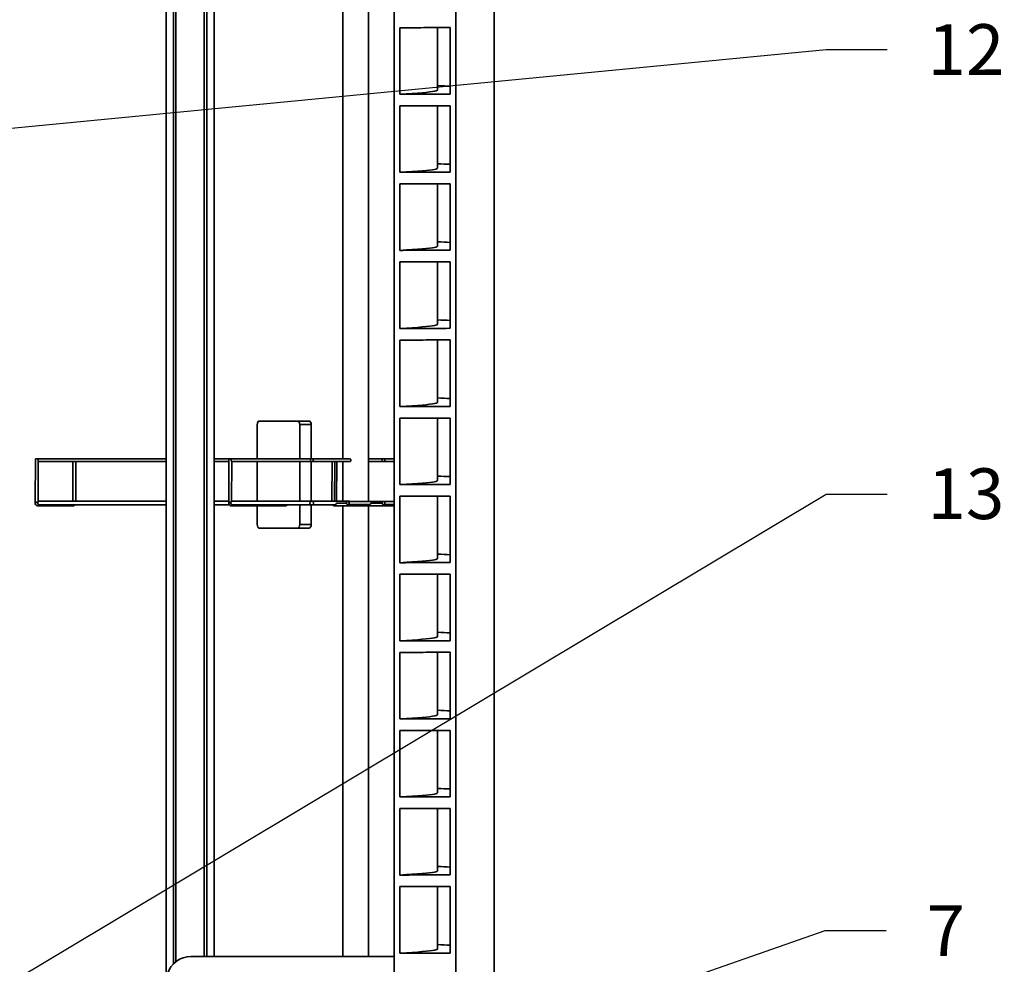
# Model space of a CAD drawing. Units: millimetres. Extents: x 0 to 420, y 0 to 297.
# Drawn here: x 123 to 171, y 128 to 175 of the extents above; entities that cross this region are included whole.
import ezdxf
from ezdxf import colors
from ezdxf.entities.mleader import LeaderData, LeaderLine
from ezdxf.math import Vec2, Vec3

# ---------------------------------------------------------------- set-up
doc = ezdxf.new("R2010")
doc.units = ezdxf.units.MM
doc.header["$LTSCALE"] = 20
doc.layers.add('Visible Edges(kwh)', color=7, linetype='Continuous', lineweight=35)
doc.layers.add('Visible Tangent Edges(kwh)', color=7, linetype='Continuous', lineweight=35)
doc.styles.add('Uponor 2_5', font='arial.ttf')

# ---------------------------------------------------------------- blocks, each defined once
blk = doc.blocks.new('_DotSmall')
at = {"color": 0, "linetype": 'ByBlock', "const_width": 0.5}
blk.add_lwpolyline([(-0.0625, 0, 1), (0.0625, 0, 1)], format="xyb", close=True, dxfattribs=at)

msp = doc.modelspace()

# ---------------------------------------------------------------- linework, layer by layer
at = {"layer": 'Visible Edges(kwh)'}
for p, q in [((144.158, 209.492), (144.158, 113.801)), ((129.864, 125.146), (129.864, 207.169)), ((141.11, 113.801), (141.11, 202.452)), ((130.216, 128.162), (130.216, 196.838)), ((130.345, 128.276), (130.345, 196.724)), ((131.742, 128.532), (131.742, 195.791)), ((131.87, 128.532), (131.87, 195.705)), ((132.222, 128.532), (132.222, 195.471)), ((146.038, 113.801), (146.038, 180.769)), ((138.574, 153.07), (138.574, 179.572)), ((139.841, 150.958), (139.841, 179.572)), ((141.395, 174.324), (141.395, 171.047)), ((143.245, 171.245), (143.245, 174.328)), ((143.876, 171.052), (143.876, 174.329)), ((141.395, 170.474), (141.395, 167.197)), ((143.245, 167.395), (143.245, 170.478)), ((143.876, 167.202), (143.876, 170.479)), ((143.245, 163.545), (143.245, 166.628)), ((143.876, 163.352), (143.876, 166.629)), ((141.395, 166.624), (141.395, 163.347)), ((141.395, 162.774), (141.395, 159.497)), ((143.245, 159.695), (143.245, 162.778)), ((143.876, 159.502), (143.876, 162.779)), ((141.395, 158.924), (141.395, 155.647)), ((143.245, 155.845), (143.245, 158.928)), ((143.876, 155.652), (143.876, 158.929)), ((141.395, 155.074), (141.395, 151.797)), ((143.245, 151.995), (143.245, 155.078)), ((143.876, 151.802), (143.876, 155.079)), ((134.352, 153.07), (134.352, 154.756)), ((134.457, 154.932), (136.348, 154.932)), ((136.348, 154.932), (136.913, 154.932)), ((136.453, 154.756), (136.453, 153.07)), ((137.018, 154.756), (137.018, 153.07)), ((123.413, 153.07), (123.405, 150.924)), ((129.864, 153.07), (123.544, 153.07)), ((123.554, 153.069), (123.554, 153.061)), ((132.958, 153.07), (132.222, 153.07)), ((132.958, 153.07), (132.945, 150.924)), ((137.044, 153.07), (133.07, 153.07)), ((133.099, 153.069), (133.099, 153.068)), ((138.905, 153.07), (137.044, 153.07)), ((138.045, 153.07), (138.045, 153.07)), ((138.134, 153.07), (138.134, 153.07)), ((138.574, 153.07), (138.574, 153.468)), ((140.584, 153.07), (139.841, 153.07)), ((141.11, 153.07), (140.584, 153.07)), ((123.553, 152.939), (123.545, 150.959)), ((123.553, 152.929), (129.864, 152.929)), ((125.256, 150.975), (125.256, 152.929)), ((125.397, 150.975), (125.397, 152.929)), ((132.222, 152.929), (132.957, 152.929)), ((133.098, 152.93), (133.086, 150.97)), ((133.098, 152.929), (137.044, 152.929)), ((134.352, 150.975), (134.352, 152.929)), ((136.453, 152.929), (136.453, 150.975)), ((137.018, 152.929), (137.018, 150.975)), ((137.044, 152.929), (138.905, 152.929)), ((138.044, 152.929), (138.029, 150.975)), ((138.185, 152.929), (138.17, 150.975)), ((138.274, 152.929), (138.259, 150.975)), ((138.574, 150.975), (138.574, 152.929)), ((139.841, 152.929), (140.584, 152.929)), ((140.584, 152.929), (141.11, 152.929)), ((139.841, 150.958), (139.841, 151.942)), ((141.395, 151.224), (141.395, 147.947)), ((143.245, 148.145), (143.245, 151.228)), ((143.876, 147.952), (143.876, 151.229)), ((123.528, 150.746), (125.273, 150.746)), ((129.864, 150.975), (123.546, 150.975)), ((123.577, 150.799), (129.864, 150.799)), ((132.945, 150.975), (132.222, 150.975)), ((132.222, 150.799), (132.989, 150.799)), ((137.044, 150.975), (133.086, 150.975)), ((133.101, 150.746), (135.768, 150.746)), ((133.125, 150.799), (137.044, 150.799)), ((134.352, 149.828), (134.352, 150.746)), ((136.453, 150.799), (136.453, 149.828)), ((137.018, 150.799), (137.018, 149.828)), ((138.905, 150.975), (137.044, 150.975)), ((137.044, 150.799), (138.17, 150.799)), ((138.203, 150.746), (141.11, 150.746)), ((138.271, 150.887), (138.75, 150.887)), ((138.574, 128.532), (138.574, 150.746)), ((140.584, 150.958), (138.821, 150.958)), ((138.821, 150.817), (139.889, 150.817)), ((139.841, 128.532), (139.841, 150.746)), ((139.973, 150.887), (140.513, 150.887)), ((141.11, 150.958), (140.584, 150.958)), ((140.584, 150.817), (141.11, 150.817)), ((136.348, 149.652), (134.457, 149.652)), ((136.348, 149.652), (136.913, 149.652)), ((141.395, 147.374), (141.395, 144.097)), ((143.245, 144.295), (143.245, 147.378)), ((143.876, 144.102), (143.876, 147.379)), ((141.395, 143.524), (141.395, 140.247)), ((143.245, 140.445), (143.245, 143.528)), ((143.876, 140.252), (143.876, 143.529)), ((141.395, 139.674), (141.395, 136.397)), ((143.245, 136.595), (143.245, 139.678)), ((143.876, 136.402), (143.876, 139.679)), ((141.395, 135.824), (141.395, 132.547)), ((143.245, 132.745), (143.245, 135.828)), ((143.876, 132.552), (143.876, 135.829)), ((141.395, 131.974), (141.395, 128.697)), ((143.245, 128.895), (143.245, 131.978)), ((143.876, 128.702), (143.876, 131.979)), ((131.096, 128.532), (141.11, 128.532))]:
    msp.add_line(p, q, dxfattribs=at)
msp.add_arc((131.096, 127.3), 1.232, 90, 236.3665, dxfattribs=at)
for centre, major_axis, ratio, start_param, end_param in [((134.457, 154.756), (0, 0.176), 0.596794, 0, 1.570796), ((136.348, 154.756), (0, 0.176), 0.596794, 4.712389, 6.283185), ((136.913, 154.756), (0, 0.176), 0.596794, 4.712389, 6.283185), ((123.443, 152.999), (0, 0.0704), 0.503481, 1.006073, 2.119895), ((123.483, 153.07), (-0.0704, 0.0003), 0.00675, 3.141593, 6.283185), ((133.029, 153.07), (-0.0704, 0.0004), 0.004566, 3.141593, 6.283185), ((138.116, 153.07), (-0.0704, 0.0005), 0.001655, 4.498932, 7.640525), ((138.204, 153.07), (-0.0704, 0.0005), 0.001593, 4.506979, 6.283185), ((123.443, 150.887), (0, -0.088), 0.503481, 4.182144, 6.149488), ((134.457, 149.828), (0, -0.176), 0.596794, 4.712389, 6.283185), ((136.348, 149.828), (0, -0.176), 0.596794, 0, 1.570796), ((136.913, 149.828), (0, -0.176), 0.596794, 0, 1.570796)]:
    msp.add_ellipse(centre, major_axis=major_axis, ratio=ratio, start_param=start_param, end_param=end_param, dxfattribs=at)
for points, knots in [([(143.876, 174.329), (143.495, 174.329), (143.113, 174.328), (142.318, 174.326), (141.903, 174.325), (141.457, 174.324), (141.426, 174.324), (141.395, 174.324)], [-7.181155, -7.181155, -7.181155, -7.181155, -3.864112, -3.864112, -0.270211, -0.270211, 0, 0, 0, 0]), ([(141.395, 171.047), (142.285, 171.095), (142.861, 171.143), (143.107, 171.191), (143.199, 171.209), (143.245, 171.227), (143.245, 171.245)], [112.7730206, 112.7730206, 112.7730206, 112.7730206, 113.0091247, 113.0091247, 113.0091247, 113.0973355, 113.0973355, 113.0973355, 113.0973355]), ([(141.395, 171.047), (141.793, 171.048), (142.191, 171.049), (143.001, 171.05), (143.414, 171.051), (143.842, 171.052), (143.859, 171.052), (143.876, 171.052)], [-7.181157, -7.181157, -7.181157, -7.181157, -3.733102, -3.733102, -0.146197, -0.146197, 0, 0, 0, 0]), ([(143.876, 170.479), (143.481, 170.479), (143.085, 170.478), (142.275, 170.476), (141.86, 170.475), (141.428, 170.474), (141.412, 170.474), (141.395, 170.474)], [-7.181152, -7.181152, -7.181152, -7.181152, -3.739458, -3.739458, -0.145261, -0.145261, 0, 0, 0, 0]), ([(141.395, 167.197), (142.285, 167.245), (142.861, 167.293), (143.107, 167.341), (143.199, 167.359), (143.245, 167.377), (143.245, 167.395)], [106.4898353, 106.4898353, 106.4898353, 106.4898353, 106.7259394, 106.7259394, 106.7259394, 106.8141502, 106.8141502, 106.8141502, 106.8141502]), ([(141.395, 167.197), (141.779, 167.198), (142.162, 167.199), (142.959, 167.2), (143.371, 167.201), (143.814, 167.202), (143.845, 167.202), (143.876, 167.202)], [-7.181156, -7.181156, -7.181156, -7.181156, -3.855818, -3.855818, -0.268663, -0.268663, 0, 0, 0, 0]), ([(143.876, 166.629), (143.495, 166.629), (143.113, 166.628), (142.318, 166.626), (141.903, 166.625), (141.457, 166.624), (141.426, 166.624), (141.395, 166.624)], [-7.181156, -7.181156, -7.181156, -7.181156, -3.864112, -3.864112, -0.270211, -0.270211, 0, 0, 0, 0]), ([(141.395, 163.347), (142.285, 163.395), (142.861, 163.443), (143.107, 163.491), (143.199, 163.509), (143.245, 163.527), (143.245, 163.545)], [100.20665, 100.20665, 100.20665, 100.20665, 100.4427541, 100.4427541, 100.4427541, 100.5309649, 100.5309649, 100.5309649, 100.5309649]), ([(141.395, 163.347), (141.779, 163.348), (142.162, 163.349), (142.959, 163.35), (143.371, 163.351), (143.814, 163.352), (143.845, 163.352), (143.876, 163.352)], [-7.181157, -7.181157, -7.181157, -7.181157, -3.855818, -3.855818, -0.268663, -0.268663, 0, 0, 0, 0]), ([(143.876, 162.779), (143.495, 162.779), (143.113, 162.778), (142.318, 162.776), (141.903, 162.775), (141.457, 162.774), (141.426, 162.774), (141.395, 162.774)], [-7.181155, -7.181155, -7.181155, -7.181155, -3.864112, -3.864112, -0.270211, -0.270211, 0, 0, 0, 0]), ([(141.395, 159.497), (142.285, 159.545), (142.861, 159.593), (143.107, 159.641), (143.199, 159.659), (143.245, 159.677), (143.245, 159.695)], [93.9234647, 93.9234647, 93.9234647, 93.9234647, 94.1595688, 94.1595688, 94.1595688, 94.2477796, 94.2477796, 94.2477796, 94.2477796]), ([(141.395, 159.497), (141.793, 159.498), (142.191, 159.499), (143.001, 159.5), (143.414, 159.501), (143.842, 159.502), (143.859, 159.502), (143.876, 159.502)], [-7.181155, -7.181155, -7.181155, -7.181155, -3.7331, -3.7331, -0.146197, -0.146197, 0, 0, 0, 0]), ([(143.876, 158.929), (143.481, 158.929), (143.085, 158.928), (142.275, 158.926), (141.86, 158.925), (141.428, 158.924), (141.412, 158.924), (141.395, 158.924)], [-7.181156, -7.181156, -7.181156, -7.181156, -3.73946, -3.73946, -0.145261, -0.145261, 0, 0, 0, 0]), ([(141.395, 155.647), (142.285, 155.695), (142.861, 155.743), (143.107, 155.791), (143.199, 155.809), (143.245, 155.827), (143.245, 155.845)], [87.6402794, 87.6402794, 87.6402794, 87.6402794, 87.8763835, 87.8763835, 87.8763835, 87.9645943, 87.9645943, 87.9645943, 87.9645943]), ([(141.395, 155.647), (141.793, 155.648), (142.191, 155.649), (143.001, 155.65), (143.414, 155.651), (143.842, 155.652), (143.859, 155.652), (143.876, 155.652)], [-7.181157, -7.181157, -7.181157, -7.181157, -3.733102, -3.733102, -0.146197, -0.146197, 0, 0, 0, 0]), ([(143.876, 155.079), (143.481, 155.079), (143.085, 155.078), (142.275, 155.076), (141.86, 155.075), (141.428, 155.074), (141.412, 155.074), (141.395, 155.074)], [-7.181156, -7.181156, -7.181156, -7.181156, -3.73946, -3.73946, -0.145261, -0.145261, 0, 0, 0, 0]), ([(123.554, 153.061), (123.554, 153.059), (123.553, 153.057), (123.552, 153.05), (123.551, 153.044), (123.547, 153.031), (123.546, 153.023), (123.544, 153.005), (123.544, 152.995), (123.545, 152.978), (123.547, 152.97), (123.55, 152.956), (123.552, 152.95), (123.553, 152.943), (123.553, 152.94), (123.553, 152.939)], [-1.5101993, -1.5101993, -1.5101993, -1.5101993, -1.473421, -1.473421, -1.4105055, -1.4105055, -1.3344283, -1.3344283, -1.2601609, -1.2601609, -1.1876915, -1.1876915, -1.1198732, -1.1198732, -1.0819708, -1.0819708, -1.0819708, -1.0819708]), ([(133.099, 153.068), (133.099, 153.068), (133.098, 153.067), (133.095, 153.063), (133.092, 153.06), (133.086, 153.051), (133.083, 153.046), (133.076, 153.034), (133.073, 153.025), (133.069, 153.008), (133.069, 152.998), (133.071, 152.98), (133.073, 152.972), (133.079, 152.958), (133.083, 152.951), (133.09, 152.942), (133.092, 152.938), (133.097, 152.933), (133.098, 152.931), (133.098, 152.93), (133.098, 152.93), (133.098, 152.93)], [-1.6033395, -1.6033395, -1.6033395, -1.6033395, -1.5483817, -1.5483817, -1.484802, -1.484802, -1.423276, -1.423276, -1.3474636, -1.3474636, -1.2730159, -1.2730159, -1.199651, -1.199651, -1.1273713, -1.1273713, -1.0645935, -1.0645935, -0.9978594, -0.9978594, -0.9940843, -0.9940843, -0.9940843, -0.9940843]), ([(137.044, 153.07), (137.05, 153.07), (137.055, 153.069), (137.065, 153.067), (137.071, 153.065), (137.084, 153.059), (137.091, 153.053), (137.103, 153.04), (137.108, 153.032), (137.115, 153.015), (137.116, 153.006), (137.115, 152.988), (137.113, 152.979), (137.106, 152.963), (137.101, 152.955), (137.087, 152.942), (137.079, 152.937), (137.061, 152.93), (137.052, 152.929), (137.033, 152.929), (137.024, 152.931), (137.007, 152.939), (136.999, 152.944), (136.986, 152.957), (136.981, 152.965), (136.975, 152.982), (136.973, 152.991), (136.973, 153.009), (136.975, 153.018), (136.982, 153.034), (136.987, 153.042), (137, 153.055), (137.008, 153.061), (137.025, 153.068), (137.035, 153.07), (137.044, 153.07)], [-1.27565, -1.27565, -1.27565, -1.27565, -1.229732, -1.229732, -1.183912, -1.183912, -1.104795, -1.104795, -1.027459, -1.027459, -0.950922, -0.950922, -0.873777, -0.873777, -0.79491, -0.79491, -0.71415, -0.71415, -0.632466, -0.632466, -0.551411, -0.551411, -0.472129, -0.472129, -0.394703, -0.394703, -0.318188, -0.318188, -0.24114, -0.24114, -0.162378, -0.162378, -0.081681, -0.081681, 0, 0, 0, 0]), ([(140.654, 152.999), (140.654, 152.994), (140.653, 152.989), (140.651, 152.979), (140.649, 152.974), (140.643, 152.961), (140.638, 152.954), (140.624, 152.941), (140.616, 152.936), (140.599, 152.93), (140.59, 152.929), (140.571, 152.929), (140.562, 152.932), (140.546, 152.939), (140.538, 152.945), (140.526, 152.958), (140.521, 152.966), (140.515, 152.983), (140.513, 152.992), (140.514, 153.01), (140.516, 153.019), (140.523, 153.036), (140.528, 153.044), (140.541, 153.056), (140.549, 153.061), (140.567, 153.068), (140.576, 153.07), (140.594, 153.07), (140.603, 153.068), (140.62, 153.06), (140.628, 153.055), (140.64, 153.042), (140.645, 153.034), (140.652, 153.017), (140.654, 153.008), (140.654, 152.999)], [-1.267972, -1.267972, -1.267972, -1.267972, -1.224088, -1.224088, -1.180156, -1.180156, -1.101603, -1.101603, -1.022059, -1.022059, -0.942066, -0.942066, -0.862439, -0.862439, -0.783774, -0.783774, -0.706101, -0.706101, -0.628888, -0.628888, -0.551339, -0.551339, -0.472844, -0.472844, -0.393334, -0.393334, -0.313345, -0.313345, -0.233693, -0.233693, -0.154975, -0.154975, -0.077241, -0.077241, 0, 0, 0, 0]), ([(141.395, 151.797), (142.285, 151.845), (142.861, 151.893), (143.107, 151.941), (143.199, 151.959), (143.245, 151.977), (143.245, 151.995)], [81.3570941, 81.3570941, 81.3570941, 81.3570941, 81.5931982, 81.5931982, 81.5931982, 81.681409, 81.681409, 81.681409, 81.681409]), ([(141.395, 151.797), (141.793, 151.798), (142.191, 151.799), (143.001, 151.8), (143.414, 151.801), (143.842, 151.802), (143.859, 151.802), (143.876, 151.802)], [-7.181157, -7.181157, -7.181157, -7.181157, -3.733102, -3.733102, -0.146197, -0.146197, 0, 0, 0, 0]), ([(143.876, 151.229), (143.481, 151.229), (143.085, 151.228), (142.275, 151.226), (141.86, 151.225), (141.428, 151.224), (141.412, 151.224), (141.395, 151.224)], [-7.181155, -7.181155, -7.181155, -7.181155, -3.739459, -3.739459, -0.145261, -0.145261, 0, 0, 0, 0]), ([(123.405, 150.924), (123.405, 150.909), (123.406, 150.894), (123.41, 150.865), (123.414, 150.851), (123.424, 150.823), (123.43, 150.81), (123.447, 150.785), (123.458, 150.773), (123.484, 150.756), (123.498, 150.75), (123.517, 150.747), (123.523, 150.746), (123.528, 150.746)], [1.562984, 1.562984, 1.562984, 1.562984, 1.878706, 1.878706, 2.194427, 2.194427, 2.510149, 2.510149, 2.825871, 2.825871, 3.057406, 3.057406, 3.141593, 3.141593, 3.141593, 3.141593]), ([(123.539, 150.923), (123.537, 150.913), (123.535, 150.902), (123.535, 150.879), (123.535, 150.868), (123.538, 150.846), (123.541, 150.836), (123.548, 150.819), (123.553, 150.812), (123.563, 150.802), (123.569, 150.8), (123.576, 150.799), (123.577, 150.799), (123.577, 150.799)], [0.0018741, 0.0018741, 0.0018741, 0.0018741, 0.0977551, 0.0977551, 0.1968664, 0.1968664, 0.2961634, 0.2961634, 0.3954551, 0.3954551, 0.4912, 0.4912, 0.5015558, 0.5015558, 0.5015558, 0.5015558]), ([(123.545, 150.959), (123.545, 150.956), (123.545, 150.952), (123.543, 150.941), (123.541, 150.933), (123.539, 150.923)], [-0.1449122, -0.1449122, -0.1449122, -0.1449122, -0.090142, -0.090142, -0.0015553, -0.0015553, -0.0015553, -0.0015553]), ([(125.273, 150.746), (125.285, 150.746), (125.296, 150.749), (125.318, 150.756), (125.328, 150.762), (125.347, 150.777), (125.355, 150.787), (125.363, 150.798), (125.363, 150.798), (125.364, 150.799)], [3.1415927, 3.1415927, 3.1415927, 3.1415927, 3.3198036, 3.3198036, 3.5151276, 3.5151276, 3.7673756, 3.7673756, 3.7894215, 3.7894215, 3.7894215, 3.7894215]), ([(132.945, 150.924), (132.945, 150.907), (132.947, 150.889), (132.955, 150.856), (132.962, 150.84), (132.979, 150.81), (132.99, 150.797), (133.016, 150.773), (133.031, 150.764), (133.063, 150.751), (133.079, 150.747), (133.097, 150.747), (133.099, 150.746), (133.101, 150.746)], [1.562984, 1.562984, 1.562984, 1.562984, 1.878706, 1.878706, 2.194427, 2.194427, 2.510149, 2.510149, 2.824982, 2.824982, 3.112633, 3.112633, 3.141593, 3.141593, 3.141593, 3.141593]), ([(133.061, 150.923), (133.058, 150.913), (133.056, 150.902), (133.055, 150.879), (133.056, 150.868), (133.062, 150.846), (133.066, 150.836), (133.079, 150.819), (133.087, 150.812), (133.104, 150.802), (133.113, 150.8), (133.123, 150.799), (133.124, 150.799), (133.125, 150.799)], [0.0018741, 0.0018741, 0.0018741, 0.0018741, 0.0977552, 0.0977552, 0.1968667, 0.1968667, 0.2961639, 0.2961639, 0.3954558, 0.3954558, 0.491201, 0.491201, 0.5015567, 0.5015567, 0.5015567, 0.5015567]), ([(133.086, 150.97), (133.086, 150.97), (133.086, 150.97), (133.086, 150.968), (133.084, 150.966), (133.079, 150.959), (133.076, 150.954), (133.069, 150.941), (133.065, 150.933), (133.061, 150.923)], [-0.2420763, -0.2420763, -0.2420763, -0.2420763, -0.2387622, -0.2387622, -0.1666127, -0.1666127, -0.0901087, -0.0901087, -0.0015553, -0.0015553, -0.0015553, -0.0015553]), ([(137.044, 150.975), (137.051, 150.975), (137.058, 150.975), (137.071, 150.972), (137.077, 150.969), (137.093, 150.962), (137.103, 150.955), (137.118, 150.938), (137.124, 150.928), (137.132, 150.907), (137.134, 150.896), (137.133, 150.873), (137.131, 150.862), (137.121, 150.841), (137.115, 150.832), (137.098, 150.816), (137.088, 150.81), (137.066, 150.801), (137.054, 150.799), (137.03, 150.8), (137.019, 150.802), (136.997, 150.812), (136.988, 150.818), (136.972, 150.835), (136.966, 150.844), (136.957, 150.865), (136.955, 150.876), (136.955, 150.899), (136.957, 150.91), (136.966, 150.931), (136.973, 150.941), (136.989, 150.957), (136.999, 150.964), (137.021, 150.973), (137.033, 150.975), (137.044, 150.975)], [-1.594562, -1.594562, -1.594562, -1.594562, -1.537168, -1.537168, -1.479896, -1.479896, -1.381004, -1.381004, -1.284332, -1.284332, -1.188654, -1.188654, -1.09222, -1.09222, -0.993641, -0.993641, -0.892697, -0.892697, -0.790593, -0.790593, -0.689268, -0.689268, -0.590161, -0.590161, -0.493382, -0.493382, -0.397743, -0.397743, -0.301437, -0.301437, -0.202981, -0.202981, -0.102102, -0.102102, 0, 0, 0, 0]), ([(138.079, 150.799), (138.085, 150.793), (138.092, 150.786), (138.114, 150.77), (138.131, 150.761), (138.166, 150.749), (138.184, 150.746), (138.203, 150.746)], [2.3507998, 2.3507998, 2.3507998, 2.3507998, 2.5101492, 2.5101492, 2.8258709, 2.8258709, 3.1415927, 3.1415927, 3.1415927, 3.1415927]), ([(138.188, 150.801), (138.188, 150.801), (138.189, 150.801), (138.199, 150.804), (138.209, 150.808), (138.224, 150.819), (138.231, 150.825), (138.241, 150.837), (138.245, 150.843), (138.252, 150.855), (138.255, 150.86), (138.259, 150.871), (138.261, 150.875), (138.264, 150.881), (138.265, 150.884), (138.268, 150.886), (138.268, 150.887), (138.269, 150.887), (138.27, 150.887), (138.27, 150.887), (138.27, 150.887), (138.27, 150.887), (138.271, 150.887), (138.271, 150.887)], [-1.4040351, -1.4040351, -1.4040351, -1.4040351, -1.4020194, -1.4020194, -1.3174823, -1.3174823, -1.2474186, -1.2474186, -1.1872996, -1.1872996, -1.1286245, -1.1286245, -1.0707249, -1.0707249, -1.021339, -1.021339, -0.9898096, -0.9898096, -0.9801685, -0.9801685, -0.9741732, -0.9741732, -0.9727196, -0.9727196, -0.9727196, -0.9727196]), ([(138.821, 150.958), (138.826, 150.958), (138.832, 150.957), (138.842, 150.955), (138.847, 150.953), (138.86, 150.947), (138.867, 150.941), (138.88, 150.928), (138.885, 150.92), (138.891, 150.903), (138.892, 150.894), (138.892, 150.876), (138.89, 150.867), (138.882, 150.85), (138.877, 150.843), (138.863, 150.83), (138.855, 150.825), (138.838, 150.818), (138.829, 150.817), (138.81, 150.817), (138.801, 150.819), (138.784, 150.827), (138.776, 150.832), (138.764, 150.845), (138.759, 150.853), (138.752, 150.87), (138.75, 150.879), (138.75, 150.897), (138.752, 150.906), (138.759, 150.923), (138.764, 150.93), (138.777, 150.943), (138.785, 150.949), (138.803, 150.956), (138.812, 150.958), (138.821, 150.958)], [-1.271687, -1.271687, -1.271687, -1.271687, -1.226207, -1.226207, -1.180798, -1.180798, -1.101937, -1.101937, -1.024399, -1.024399, -0.947454, -0.947454, -0.870049, -0.870049, -0.791365, -0.791365, -0.711287, -0.711287, -0.630534, -0.630534, -0.55024, -0.55024, -0.471255, -0.471255, -0.393652, -0.393652, -0.316725, -0.316725, -0.239394, -0.239394, -0.160785, -0.160785, -0.080752, -0.080752, 0, 0, 0, 0]), ([(139.889, 150.817), (139.894, 150.817), (139.898, 150.817), (139.911, 150.82), (139.919, 150.823), (139.932, 150.831), (139.938, 150.836), (139.947, 150.846), (139.951, 150.851), (139.957, 150.862), (139.96, 150.866), (139.964, 150.875), (139.966, 150.879), (139.968, 150.883), (139.969, 150.885), (139.971, 150.886), (139.972, 150.887), (139.973, 150.887), (139.973, 150.887), (139.973, 150.887), (139.973, 150.887), (139.973, 150.887), (139.973, 150.887), (139.973, 150.887)], [-1.3063128, -1.3063128, -1.3063128, -1.3063128, -1.2693569, -1.2693569, -1.1977441, -1.1977441, -1.134546, -1.134546, -1.0762296, -1.0762296, -1.0158134, -1.0158134, -0.9562503, -0.9562503, -0.9128601, -0.9128601, -0.8856012, -0.8856012, -0.8775935, -0.8775935, -0.8726725, -0.8726725, -0.871381, -0.871381, -0.871381, -0.871381]), ([(140.654, 150.887), (140.654, 150.882), (140.653, 150.877), (140.651, 150.867), (140.649, 150.862), (140.643, 150.849), (140.638, 150.842), (140.624, 150.829), (140.616, 150.824), (140.599, 150.818), (140.59, 150.817), (140.571, 150.817), (140.562, 150.82), (140.546, 150.827), (140.538, 150.833), (140.526, 150.846), (140.521, 150.854), (140.515, 150.871), (140.513, 150.88), (140.514, 150.898), (140.516, 150.907), (140.523, 150.924), (140.528, 150.932), (140.541, 150.944), (140.549, 150.949), (140.567, 150.956), (140.576, 150.958), (140.594, 150.958), (140.603, 150.956), (140.62, 150.948), (140.628, 150.943), (140.64, 150.93), (140.645, 150.922), (140.652, 150.905), (140.654, 150.896), (140.654, 150.887)], [-1.267972, -1.267972, -1.267972, -1.267972, -1.224088, -1.224088, -1.180156, -1.180156, -1.101603, -1.101603, -1.022059, -1.022059, -0.942066, -0.942066, -0.862439, -0.862439, -0.783774, -0.783774, -0.706101, -0.706101, -0.628888, -0.628888, -0.551339, -0.551339, -0.472844, -0.472844, -0.393334, -0.393334, -0.313345, -0.313345, -0.233693, -0.233693, -0.154975, -0.154975, -0.077241, -0.077241, 0, 0, 0, 0]), ([(141.395, 147.947), (142.285, 147.995), (142.861, 148.043), (143.107, 148.091), (143.199, 148.109), (143.245, 148.127), (143.245, 148.145)], [75.0739088, 75.0739088, 75.0739088, 75.0739088, 75.3100129, 75.3100129, 75.3100129, 75.3982237, 75.3982237, 75.3982237, 75.3982237]), ([(141.395, 147.947), (141.793, 147.948), (142.191, 147.949), (143.001, 147.95), (143.414, 147.951), (143.842, 147.952), (143.859, 147.952), (143.876, 147.952)], [-7.181157, -7.181157, -7.181157, -7.181157, -3.733102, -3.733102, -0.146197, -0.146197, 0, 0, 0, 0]), ([(143.876, 147.379), (143.481, 147.379), (143.085, 147.378), (142.275, 147.376), (141.86, 147.375), (141.428, 147.374), (141.412, 147.374), (141.395, 147.374)], [-7.181156, -7.181156, -7.181156, -7.181156, -3.73946, -3.73946, -0.145261, -0.145261, 0, 0, 0, 0]), ([(141.395, 144.097), (142.285, 144.145), (142.861, 144.193), (143.107, 144.241), (143.199, 144.259), (143.245, 144.277), (143.245, 144.295)], [68.7907235, 68.7907235, 68.7907235, 68.7907235, 69.0268276, 69.0268276, 69.0268276, 69.1150384, 69.1150384, 69.1150384, 69.1150384]), ([(141.395, 144.097), (141.793, 144.098), (142.191, 144.099), (143.001, 144.1), (143.414, 144.101), (143.842, 144.102), (143.859, 144.102), (143.876, 144.102)], [-7.181157, -7.181157, -7.181157, -7.181157, -3.733102, -3.733102, -0.146197, -0.146197, 0, 0, 0, 0]), ([(143.876, 143.529), (143.481, 143.529), (143.085, 143.528), (142.275, 143.526), (141.86, 143.525), (141.428, 143.524), (141.412, 143.524), (141.395, 143.524)], [-7.181156, -7.181156, -7.181156, -7.181156, -3.73946, -3.73946, -0.145261, -0.145261, 0, 0, 0, 0]), ([(141.395, 140.247), (142.285, 140.295), (142.861, 140.343), (143.107, 140.391), (143.199, 140.409), (143.245, 140.427), (143.245, 140.445)], [62.5075382, 62.5075382, 62.5075382, 62.5075382, 62.7436423, 62.7436423, 62.7436423, 62.8318531, 62.8318531, 62.8318531, 62.8318531]), ([(141.395, 140.247), (141.793, 140.248), (142.191, 140.249), (143.001, 140.25), (143.414, 140.251), (143.842, 140.252), (143.859, 140.252), (143.876, 140.252)], [-7.181158, -7.181158, -7.181158, -7.181158, -3.733102, -3.733102, -0.146197, -0.146197, 0, 0, 0, 0]), ([(143.876, 139.679), (143.481, 139.679), (143.085, 139.678), (142.275, 139.676), (141.86, 139.675), (141.428, 139.674), (141.412, 139.674), (141.395, 139.674)], [-7.181156, -7.181156, -7.181156, -7.181156, -3.73946, -3.73946, -0.145261, -0.145261, 0, 0, 0, 0]), ([(141.395, 136.397), (142.285, 136.445), (142.861, 136.493), (143.107, 136.541), (143.199, 136.559), (143.245, 136.577), (143.245, 136.595)], [56.2243529, 56.2243529, 56.2243529, 56.2243529, 56.460457, 56.460457, 56.460457, 56.5486678, 56.5486678, 56.5486678, 56.5486678]), ([(141.395, 136.397), (141.793, 136.398), (142.191, 136.399), (143.001, 136.4), (143.414, 136.401), (143.842, 136.402), (143.859, 136.402), (143.876, 136.402)], [-7.18116, -7.18116, -7.18116, -7.18116, -3.733103, -3.733103, -0.146197, -0.146197, 0, 0, 0, 0]), ([(143.876, 135.829), (143.481, 135.829), (143.085, 135.828), (142.275, 135.826), (141.86, 135.825), (141.428, 135.824), (141.412, 135.824), (141.395, 135.824)], [-7.181156, -7.181156, -7.181156, -7.181156, -3.73946, -3.73946, -0.145261, -0.145261, 0, 0, 0, 0]), ([(141.395, 132.547), (142.285, 132.595), (142.861, 132.643), (143.107, 132.691), (143.199, 132.709), (143.245, 132.727), (143.245, 132.745)], [49.9411676, 49.9411676, 49.9411676, 49.9411676, 50.1772717, 50.1772717, 50.1772717, 50.2654825, 50.2654825, 50.2654825, 50.2654825]), ([(141.395, 132.547), (141.793, 132.548), (142.191, 132.549), (143.001, 132.55), (143.414, 132.551), (143.842, 132.552), (143.859, 132.552), (143.876, 132.552)], [-7.181158, -7.181158, -7.181158, -7.181158, -3.733102, -3.733102, -0.146197, -0.146197, 0, 0, 0, 0]), ([(143.876, 131.979), (143.481, 131.979), (143.085, 131.978), (142.275, 131.976), (141.86, 131.975), (141.428, 131.974), (141.412, 131.974), (141.395, 131.974)], [-7.181157, -7.181157, -7.181157, -7.181157, -3.739461, -3.739461, -0.145261, -0.145261, 0, 0, 0, 0]), ([(141.395, 128.697), (142.285, 128.745), (142.861, 128.793), (143.107, 128.841), (143.199, 128.859), (143.245, 128.877), (143.245, 128.895)], [43.6579822, 43.6579822, 43.6579822, 43.6579822, 43.8940864, 43.8940864, 43.8940864, 43.9822972, 43.9822972, 43.9822972, 43.9822972]), ([(141.395, 128.697), (141.793, 128.698), (142.191, 128.699), (143.001, 128.7), (143.414, 128.701), (143.842, 128.702), (143.859, 128.702), (143.876, 128.702)], [-7.181157, -7.181157, -7.181157, -7.181157, -3.733102, -3.733102, -0.146197, -0.146197, 0, 0, 0, 0])]:
    msp.add_open_spline(points, degree=3, knots=knots, dxfattribs=at)
for points in [[(143.876, 171.439), (143.68, 171.449), (143.47, 171.459), (143.245, 171.469)], [(143.876, 167.589), (143.68, 167.599), (143.47, 167.609), (143.245, 167.619)], [(143.876, 163.739), (143.68, 163.749), (143.47, 163.759), (143.245, 163.769)], [(143.876, 159.889), (143.68, 159.899), (143.47, 159.909), (143.245, 159.919)], [(143.876, 156.039), (143.68, 156.049), (143.47, 156.059), (143.245, 156.069)], [(143.876, 152.189), (143.68, 152.199), (143.47, 152.209), (143.245, 152.219)], [(138.17, 150.799), (138.176, 150.799), (138.182, 150.8), (138.188, 150.801)], [(143.876, 148.339), (143.68, 148.349), (143.47, 148.359), (143.245, 148.369)], [(143.876, 144.489), (143.68, 144.499), (143.47, 144.509), (143.245, 144.519)], [(143.876, 140.639), (143.68, 140.649), (143.47, 140.659), (143.245, 140.669)], [(143.876, 136.789), (143.68, 136.799), (143.47, 136.809), (143.245, 136.819)], [(143.876, 132.939), (143.68, 132.949), (143.47, 132.959), (143.245, 132.969)], [(143.876, 129.089), (143.68, 129.099), (143.47, 129.109), (143.245, 129.119)]]:
    msp.add_open_spline(points, degree=3, dxfattribs=at)
at = {"layer": 'Visible Tangent Edges(kwh)'}
for p, q in [((136.481, 154.756), (136.989, 154.756)), ((136.481, 149.828), (136.989, 149.828))]:
    msp.add_line(p, q, dxfattribs=at)
for centre, major_axis, ratio, start_param, end_param in [((123.475, 150.923), (-0.0704, 0.0003), 0.00675, 3.712689, 6.147896), ((123.528, 150.817), (0, -0.0704), 0.864007, 0.065906, 1.25221), ((125.273, 150.817), (0, -0.0704), 0.864007, 0.065906, 1.25221), ((133.015, 150.923), (-0.0704, 0.0004), 0.004566, 4.110625, 6.16884), ((133.101, 150.817), (0, -0.0704), 0.584525, 0.065906, 1.25221), ((135.768, 150.817), (0, -0.0704), 0.596863, 0, 1.318116), ((138.203, 150.817), (0, -0.0704), 0.211846, 5.002698, 6.215791)]:
    msp.add_ellipse(centre, major_axis=major_axis, ratio=ratio, start_param=start_param, end_param=end_param, dxfattribs=at)
for points, knots in [([(138.905, 153.07), (138.915, 153.07), (138.925, 153.068), (138.943, 153.06), (138.95, 153.054), (138.963, 153.041), (138.967, 153.033), (138.974, 153.016), (138.975, 153.008), (138.975, 152.99), (138.974, 152.982), (138.967, 152.966), (138.963, 152.958), (138.951, 152.945), (138.944, 152.94), (138.927, 152.932), (138.918, 152.929), (138.908, 152.929), (138.907, 152.929), (138.905, 152.929)], [0, 0, 0, 0, 0.0947877, 0.0947877, 0.1797907, 0.1797907, 0.258472, 0.258472, 0.3330661, 0.3330661, 0.4068522, 0.4068522, 0.4826373, 0.4826373, 0.5634416, 0.5634416, 0.6523669, 0.6523669, 0.6636368, 0.6636368, 0.6636368, 0.6636368]), ([(138.905, 150.975), (138.917, 150.975), (138.93, 150.973), (138.947, 150.965), (138.953, 150.962), (138.958, 150.958)], [0, 0, 0, 0, 0.1171337, 0.1171337, 0.1761715, 0.1761715, 0.1761715, 0.1761715])]:
    msp.add_open_spline(points, degree=3, knots=knots, dxfattribs=at)

# ---------------------------------------------------------------- leaders
ml = msp.add_multileader_mtext('Standard')
ml.set_content('12', color=256, style='Uponor 2_5')
ml.set_leader_properties()
ml.set_arrow_properties(name='DOTSMALL')
ml.build(insert=Vec2(0, 0))
ml.multileader.update_dxf_attribs({"has_text_frame": 1, "dogleg_length": 3})
ctx = ml.context
ctx.base_point, ctx.char_height, ctx.plane_origin = Vec3(165.427, 173.247), 2.5, Vec3(163.147, 153.312)
notes = []
notes.append((ctx, [(1, (1, 1, 0), (162.427, 173.247), (1, 0), 3, [(0, [(118.042, 168.966)], 0, [])])]))
ctx.mtext.insert, ctx.mtext.flow_direction = Vec3(167.427, 174.497), 5
ml = msp.add_multileader_mtext('Standard')
ml.set_content('13', color=256, style='Uponor 2_5')
ml.set_leader_properties()
ml.set_arrow_properties(name='DOTSMALL')
ml.build(insert=Vec2(0, 0))
ml.multileader.update_dxf_attribs({"has_text_frame": 1, "dogleg_length": 3})
ctx = ml.context
ctx.base_point, ctx.char_height, ctx.plane_origin = Vec3(165.427, 151.326), 2.5, Vec3(158.222, 126.487)
notes.append((ctx, [(1, (1, 1, 0), (162.427, 151.326), (1, 0), 3, [(0, [(109.307, 119.543)], 0, [])])]))
ctx.mtext.insert, ctx.mtext.flow_direction = Vec3(167.427, 152.598), 5
ml = msp.add_multileader_mtext('Standard')
ml.set_content('7', color=256, style='Uponor 2_5')
ml.set_leader_properties()
ml.set_arrow_properties(name='DOTSMALL')
ml.build(insert=Vec2(0, 0))
ml.multileader.update_dxf_attribs({"has_text_frame": 1, "dogleg_length": 3})
ctx = ml.context
ctx.base_point, ctx.char_height, ctx.plane_origin = Vec3(165.376, 129.808), 2.5, Vec3(200.471, 189.139)
notes.append((ctx, [(1, (1, 1, 0), (162.376, 129.808), (1, 0), 3, [(0, [(130.9, 118.857)], 0, [])])]))
ctx.mtext.insert, ctx.mtext.flow_direction = Vec3(167.376, 131.058), 5
for ctx, leaders in notes:
    for number, flags, end, landing, length, lines in leaders:
        leader = LeaderData()
        leader.index, (leader.has_last_leader_line, leader.has_dogleg_vector, leader.attachment_direction) = number, flags
        leader.last_leader_point, leader.dogleg_vector, leader.dogleg_length = Vec3(end), Vec3(landing), length
        for number, points, colour, breaks in lines:
            line = LeaderLine()
            line.index, line.vertices, line.color, line.breaks = number, Vec3.list(points), colors.encode_raw_color(colour), breaks
            leader.lines.append(line)
        ctx.leaders.append(leader)

doc.saveas('drawing.dxf')
